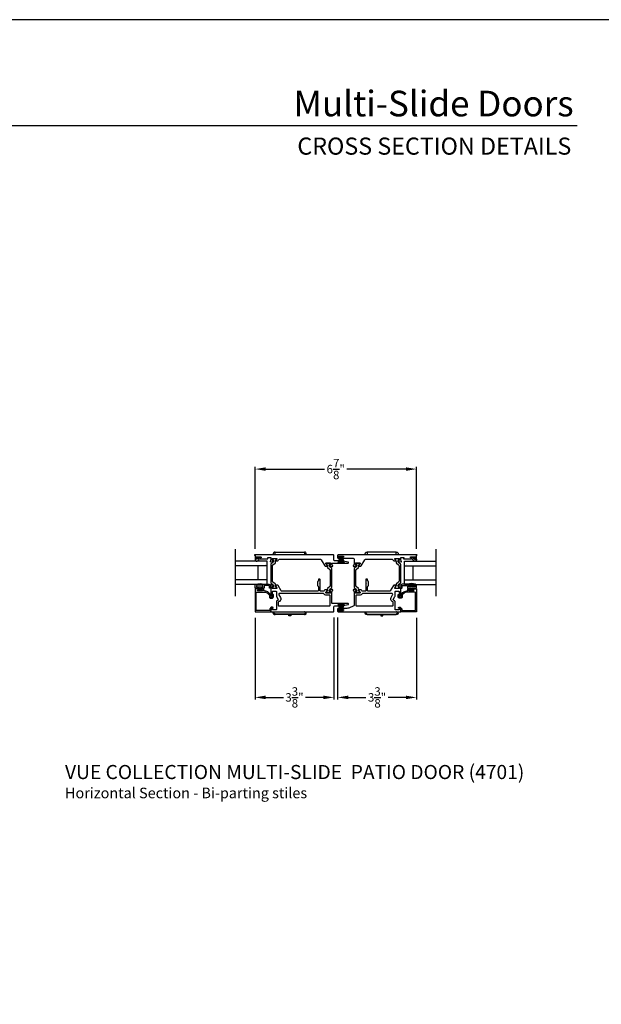
# Model space of a CAD drawing. Extents: x 3 to 309, y -731 to -665.
# Drawn here: x 131 to 155, y -707 to -665 of the extents above; entities that cross this region are included whole.
import ezdxf
from ezdxf.enums import TextEntityAlignment as Align

# ---------------------------------------------------------------- set-up
doc = ezdxf.new("R2010")
doc.units = 0
doc.header["$LTSCALE"] = 2
doc.header["$MEASUREMENT"] = 0
doc.header["$PDMODE"] = 3
doc.layers.get('0').update_dxf_attribs({"linetype": 'CONTINUOUS'})
doc.layers.get('DEFPOINTS').update_dxf_attribs({"color": 3, "linetype": 'CONTINUOUS'})
doc.layers.add('Dim', color=7, linetype='CONTINUOUS')
doc.styles.add('Arial', font='arial.ttf')
doc.styles.get("Standard").update_dxf_attribs({"font": 'arial.ttf'})
doc.dimstyles.new('STANDARD 1.5', dxfattribs={"dimtxt": 0.36, "dimasz": 0.45, "dimexe": 0.09375, "dimexo": 0.27, "dimgap": 0.135, "dimtad": 0, "dimdec": 4, "dimzin": 0, "dimdsep": 46, "dimlunit": 4, "dimtxsty": 'STANDARD', "dimcen": 0, "dimadec": 0, "dimazin": 0, "dimtfac": 1, "dimtdec": 4, "dimtofl": 0, "dimtmove": 0, "dimatfit": 3, "dimfxl": 1, "dimtolj": 1, "dimtzin": 0, "dimarcsym": 0})

# ---------------------------------------------------------------- blocks, each defined once
blk = doc.blocks.new('*D45')
at = {"layer": 'DEFPOINTS', "color": 0, "transparency": 16777216}
for p in [(140.644, -690.479), (144, -690.471), (140.644, -694.134)]:
    blk.add_point(p, dxfattribs=at)
at = {"layer": 'Dim', "color": 0, "lineweight": -2, "transparency": 16777216}
for p, q in [((140.644, -690.749), (140.644, -694.228)), ((144, -690.741), (144, -694.228)), ((141.094, -694.134), (141.85, -694.134)), ((143.55, -694.134), (142.795, -694.134))]:
    blk.add_line(p, q, dxfattribs=at)
at = {"layer": 'Dim', "color": 0, "transparency": 16777216}
for points in [[(141.094, -694.059), (141.094, -694.209), (140.644, -694.134)], [(143.55, -694.059), (143.55, -694.209), (144, -694.134)]]:
    blk.add_solid(points, dxfattribs=at)
at = {"layer": 'Dim', "color": 0, "transparency": 16777216, "insert": (142.322, -694.134), "char_height": 0.36, "attachment_point": 5}
blk.add_mtext('\\A1;3{\\H1x;\\S3/8;}"', dxfattribs=at)
blk = doc.blocks.new('*D46')
at = {"layer": 'DEFPOINTS', "color": 0, "transparency": 16777216}
for p in [(144.16, -690.471), (147.516, -690.479), (147.516, -694.134)]:
    blk.add_point(p, dxfattribs=at)
at = {"layer": 'Dim', "color": 0, "lineweight": -2, "transparency": 16777216}
for p, q in [((144.16, -690.741), (144.16, -694.228)), ((147.516, -690.749), (147.516, -694.228)), ((144.61, -694.134), (145.366, -694.134)), ((147.066, -694.134), (146.311, -694.134))]:
    blk.add_line(p, q, dxfattribs=at)
at = {"layer": 'Dim', "color": 0, "transparency": 16777216}
for points in [[(144.61, -694.059), (144.61, -694.209), (144.16, -694.134)], [(147.066, -694.059), (147.066, -694.209), (147.516, -694.134)]]:
    blk.add_solid(points, dxfattribs=at)
at = {"layer": 'Dim', "color": 0, "transparency": 16777216, "insert": (145.838, -694.134), "char_height": 0.36, "attachment_point": 5}
blk.add_mtext('\\A1;3{\\H1x;\\S3/8;}"', dxfattribs=at)
blk = doc.blocks.new('*D47')
at = {"layer": 'DEFPOINTS', "color": 0, "transparency": 16777216}
for p in [(147.516, -684.42), (140.644, -688.09), (147.516, -688.09)]:
    blk.add_point(p, dxfattribs=at)
at = {"layer": 'Dim', "color": 0, "lineweight": -2, "transparency": 16777216}
for p, q in [((140.644, -687.82), (140.644, -684.326)), ((141.094, -684.42), (143.607, -684.42)), ((147.066, -684.42), (144.554, -684.42)), ((147.516, -687.82), (147.516, -684.326))]:
    blk.add_line(p, q, dxfattribs=at)
at = {"layer": 'Dim', "color": 0, "transparency": 16777216}
for points in [[(141.094, -684.345), (141.094, -684.495), (140.644, -684.42)], [(147.066, -684.345), (147.066, -684.495), (147.516, -684.42)]]:
    blk.add_solid(points, dxfattribs=at)
at = {"layer": 'Dim', "color": 0, "transparency": 16777216, "insert": (144.08, -684.42), "char_height": 0.36, "attachment_point": 5}
blk.add_mtext('\\A1;6{\\H1x;\\S7/8;}"', dxfattribs=at)
blk = doc.blocks.new('A$C6E241AF7')
for p, q in [((0, 1), (1.353, 1)), ((0, 0.804), (0, 1)), ((0.089, 0.875), (0.089, 0.875)), ((0, 0.804), (1.353, 0.804)), ((0, 0.196), (0, 0.804)), ((0.375, 0.196), (0.375, 0.804)), ((0, 0.196), (1.353, 0.196)), ((0, 0), (0, 0.196)), ((0, 0), (1.353, 0))]:
    blk.add_line(p, q)
blk = doc.blocks.new('A$C95a741ca')
for p, q in [((0, 1.332), (0, 1.32)), ((0, 1.32), (0.023, 1.32)), ((0, 0.08), (0, 1.32)), ((0.023, 1.32), (0.052, 1.32)), ((0.12, 1.4), (0.052, 1.4)), ((0.052, 1.32), (0.12, 1.32)), ((2.604, 1.4), (2.536, 1.4)), ((2.632, 1.32), (2.656, 1.32)), ((2.632, 1.32), (2.632, 0.08)), ((2.656, 1.32), (2.656, 1.332)), ((2.656, 1.32), (2.656, 0.08)), ((0, 0.856), (0, 0.856)), ((0, 0.544), (0, 0.544)), ((2.656, 0.743), (2.711, 0.743)), ((2.711, 0.658), (2.656, 0.658)), ((2.711, 0.743), (2.711, 0.658)), ((0, 0.08), (0, 0.068)), ((0.023, 0.08), (0, 0.08)), ((0.052, 0.08), (0.023, 0.08)), ((0.12, 0.08), (0.052, 0.08)), ((0.052, 0), (0.12, 0)), ((2.604, 0), (2.536, 0)), ((2.656, 0.08), (2.632, 0.08)), ((2.656, 0.068), (2.656, 0.08))]:
    blk.add_line(p, q)
for centre, radius, start, end in [((0.08, 1.332), 0.08, 135.1424, 180.0019), ((0.052, 1.36), 0.04, 90.0274, 135), ((2.576, 1.332), 0.08, 359.9997, 44.7044), ((0.08, 0.068), 0.08, 180.0013, 224.8511), ((0.052, 0.04), 0.04, 224.9912, 269.9976), ((2.576, 0.068), 0.08, 315.2956, 0.0003)]:
    blk.add_arc(centre, radius, start, end)
for points, knots in [([(2.604, 1.353), (2.602, 1.355), (2.595, 1.361), (2.583, 1.365), (2.57, 1.365), (2.557, 1.361), (2.546, 1.353), (2.539, 1.343), (2.536, 1.336), (2.536, 1.334)], [0, 0, 0, 0, 0.111846, 0.278297, 0.435421, 0.589237, 0.74514, 0.908201, 1, 1, 1, 1]), ([(2.632, 1.388), (2.632, 1.388), (2.629, 1.391), (2.621, 1.398), (2.61, 1.399), (2.604, 1.4)], [0, 0, 0, 0, 0.008404, 0.397845, 1, 1, 1, 1]), ([(2.604, 1.353), (2.61, 1.347), (2.62, 1.337), (2.629, 1.325), (2.632, 1.32), (2.632, 1.32)], [0, 0, 0, 0, 0.614147, 0.992128, 1, 1, 1, 1]), ([(2.604, 0.047), (2.602, 0.045), (2.595, 0.039), (2.583, 0.035), (2.57, 0.035), (2.557, 0.039), (2.546, 0.047), (2.539, 0.057), (2.536, 0.064), (2.536, 0.066)], [0, 0, 0, 0, 0.11184, 0.278303, 0.435417, 0.589208, 0.745103, 0.908155, 1, 1, 1, 1]), ([(2.632, 0.08), (2.632, 0.08), (2.629, 0.075), (2.62, 0.063), (2.61, 0.053), (2.604, 0.047)], [0, 0, 0, 0, 0.007872, 0.385853, 1, 1, 1, 1]), ([(2.604, 0), (2.61, 0.001), (2.621, 0.002), (2.629, 0.009), (2.632, 0.012), (2.632, 0.012)], [0, 0, 0, 0, 0.602155, 0.991596, 1, 1, 1, 1])]:
    blk.add_open_spline(points, degree=3, knots=knots)
blk = doc.blocks.new('A$C6e6df406')
for p, q in [((1.542, 1.1), (1.542, 0.83)), ((1.57, 1.1), (1.542, 1.1)), ((1.889, 1.126), (1.57, 1.019)), ((1.57, 1.018), (1.889, 1.125)), ((1.57, 1.009), (1.57, 1.1)), ((1.896, 1.099), (1.57, 1.016)), ((1.57, 1.014), (1.896, 1.098)), ((1.902, 1.071), (1.57, 1.01)), ((1.57, 1.009), (1.902, 1.07)), ((1.906, 1.05), (1.57, 1.003)), ((1.57, 1.001), (1.906, 1.048)), ((1.542, 0.83), (1.57, 0.83)), ((1.909, 1.027), (1.57, 0.994)), ((1.57, 0.992), (1.909, 1.026)), ((1.57, 1.006), (1.57, 1.008)), ((1.57, 1.002), (1.57, 1.005)), ((1.57, 0.996), (1.57, 1.001)), ((1.911, 0.999), (1.57, 0.98)), ((1.57, 0.979), (1.911, 0.998)), ((1.57, 0.988), (1.57, 0.995)), ((1.57, 0.977), (1.57, 0.987)), ((1.912, 0.981), (1.57, 0.976)), ((1.57, 0.975), (1.912, 0.979)), ((1.57, 0.974), (1.57, 0.976)), ((1.57, 0.968), (1.57, 0.973)), ((1.912, 0.969), (1.57, 0.969)), ((1.57, 0.958), (1.57, 0.963)), ((1.57, 0.962), (1.912, 0.962)), ((1.57, 0.955), (1.57, 0.957)), ((1.912, 0.952), (1.57, 0.956)), ((1.57, 0.955), (1.912, 0.95)), ((1.57, 0.944), (1.57, 0.954)), ((1.911, 0.933), (1.57, 0.952)), ((1.57, 0.951), (1.911, 0.932)), ((1.57, 0.936), (1.57, 0.943)), ((1.909, 0.905), (1.57, 0.939)), ((1.57, 0.937), (1.909, 0.904)), ((1.57, 0.93), (1.57, 0.935)), ((1.906, 0.883), (1.57, 0.93)), ((1.57, 0.926), (1.57, 0.929)), ((1.57, 0.928), (1.906, 0.881)), ((1.57, 0.923), (1.57, 0.925)), ((1.57, 0.83), (1.57, 0.922)), ((1.902, 0.861), (1.57, 0.922)), ((1.57, 0.921), (1.902, 0.86)), ((1.896, 0.833), (1.57, 0.917)), ((1.57, 0.915), (1.896, 0.832)), ((1.889, 0.806), (1.57, 0.913)), ((1.57, 0.912), (1.889, 0.805)), ((1.911, 0.998), (1.911, 0.999)), ((1.911, 0.932), (1.911, 0.933))]:
    blk.add_line(p, q)
at = {"flags": 128}
for points in [[(1.902, 1.07), (1.902, 1.07), (1.902, 1.07), (1.902, 1.07), (1.902, 1.07), (1.902, 1.071), (1.902, 1.071), (1.902, 1.071), (1.902, 1.071)], [(1.906, 1.048), (1.906, 1.049), (1.906, 1.049), (1.906, 1.049), (1.906, 1.049), (1.906, 1.049), (1.906, 1.049), (1.906, 1.05), (1.906, 1.05)]]:
    blk.add_lwpolyline(points, dxfattribs=at)
for centre, radius, start, end in [((1.357, 0.971), 0.554, 16.0705, 16.1988), ((1.292, 0.955), 0.621, 13.3333, 13.4474), ((1.357, 0.96), 0.554, 343.8012, 343.9295), ((1.292, 0.976), 0.621, 346.5526, 346.6667), ((1.711, 0.896), 0.194, 349.2734, 349.6363), ((1.689, 0.914), 0.219, 351.4891, 351.8113), ((1.208, 0.952), 0.705, 6.0165, 6.1167), ((1.208, 0.979), 0.705, 353.8833, 353.9835), ((0.956, 0.956), 0.956, 1.4002, 1.4741), ((1.341, 0.965), 0.571, 359.6909, 0.3091), ((0.956, 0.975), 0.956, 358.5259, 358.5998)]:
    blk.add_arc(centre, radius, start, end)

msp = doc.modelspace()

# ---------------------------------------------------------------- linework, layer by layer
for p, q in [((154.35681, -669.81295), (108.00033, -669.81295)), ((139.80685, -689.83386), (139.80685, -687.83386)), ((148.35395, -689.83386), (148.35395, -687.83386)), ((145.3615, -689.11745), (145.3615, -689.27887)), ((145.41662, -689.09777), (145.38119, -689.09777)), ((145.43631, -689.1602), (145.43631, -689.11745)), ((145.46992, -689.21012), (145.44784, -689.18804))]:
    msp.add_line(p, q)
msp.add_lwpolyline([(105.40721, -665.29956), (105.40721, -731.29958), (156.40722, -731.29958), (156.40722, -665.29956)], close=True)
for points in [[(143.82634, -688.51951, 0.57735395), (143.82281, -688.53268), (143.84017, -688.55004), (143.93759, -688.55856, 0.54862056), (143.94972, -688.54276), (143.9295, -688.48721, 0.26370865), (143.92063, -688.47965, -0.79279529), (143.91972, -688.45667), (143.91972, -688.42869, -0.41422224), (143.93153, -688.41688), (144.60693, -688.41688, 0.91420245), (144.61075, -688.37431), (144.34143, -688.32554, 0.04481979), (144.30635, -688.32239), (144.0398, -688.32239, -0.41421541), (144.00043, -688.28302), (144.00043, -688.09025, 0.41422065), (143.98074, -688.07056), (140.63258, -688.07056, 1), (140.63258, -688.09025), (140.64439, -688.09025), (140.64439, -688.22801, 0.41422345), (140.65226, -688.23588), (140.71132, -688.23588, 0.41423072), (140.72313, -688.22407), (140.72313, -688.20832, 0.41421316), (140.71132, -688.19651), (140.69557, -688.19651, -0.41421316), (140.68376, -688.1847), (140.68376, -688.16108, -0.41418832), (140.69557, -688.14927), (140.88848, -688.14927, -0.41420589), (140.90029, -688.16108), (140.90029, -688.1847, -0.41423072), (140.88848, -688.19651), (140.87273, -688.19651, 0.4141956), (140.86092, -688.20832), (140.86092, -688.22407, 0.41421316), (140.87273, -688.23588), (141.18479, -688.23588, 0.57734713), (141.19502, -688.21817), (141.1882, -688.20635, -0.57735408), (141.20525, -688.17683), (141.29399, -688.17683, -0.41421728), (141.31368, -688.19651), (141.31368, -688.26373, -0.79271909), (141.31276, -688.28671, 0.26368735), (141.30389, -688.29426), (141.28368, -688.34981, 0.5486095), (141.29581, -688.36561), (141.39322, -688.35709), (141.41058, -688.33973, 0.57735855), (141.40705, -688.32656), (141.4004, -688.32477, -0.26793805), (141.39483, -688.31921), (141.37352, -688.23968), (141.37352, -688.2318, -0.6884892), (141.39413, -688.22393, 0.21338126), (141.40294, -688.22786), (141.53, -688.22786, 0.06334246), (141.53197, -688.22761), (141.56053, -688.22024, -0.49029881), (141.57037, -688.22786), (141.57037, -688.24838, -0.13787171), (141.56864, -688.25454), (141.53852, -688.30389, 0.36110111), (141.52662, -688.30796), (141.52457, -688.31132, 0.58550491), (141.53297, -688.32629), (141.59502, -688.32629, 0.26140547), (141.62862, -688.30743), (141.64635, -688.2784, -0.26141874), (141.67995, -688.25954), (143.42646, -688.25954, -0.26142085), (143.46007, -688.2784), (143.61749, -688.5363, 0.26141422), (143.65109, -688.55515), (143.68875, -688.55515, 0.41420971), (143.70056, -688.54334), (143.70056, -688.51924, 0.58112542), (143.70883, -688.50427), (143.70678, -688.50091, 0.36109925), (143.69488, -688.49683), (143.66476, -688.44749, -0.13786468), (143.66303, -688.44133), (143.66303, -688.42081, -0.49030308), (143.67287, -688.41319), (143.70143, -688.42056, 0.06333197), (143.7034, -688.42081), (143.83046, -688.42081, 0.21338747), (143.83926, -688.41688, -0.68849039), (143.85988, -688.42475), (143.85988, -688.43262), (143.83857, -688.51215, -0.26794334), (143.833, -688.51772)], [(140.78139, -688.20851, -0.41419475), (140.79339, -688.19651), (140.86667, -688.19651, 1), (140.86667, -688.16108), (140.7151, -688.16108, 1), (140.7151, -688.19651), (140.73439, -688.19651, -0.41420191), (140.74639, -688.20851), (140.74639, -688.23451, -0.41422635), (140.73439, -688.24651), (140.66039, -688.24651, 0.41421919), (140.64439, -688.26251), (140.64439, -688.27851, 0.69372546), (140.76371, -688.32312), (140.81594, -688.26304, 0.64321242), (140.80841, -688.24651), (140.79339, -688.24651, -0.41421919), (140.78139, -688.23451)], [(141.42936, -688.31873, -0.36658369), (141.4184, -688.37881), (141.32087, -688.4589, 0.22446377), (141.31368, -688.47412), (141.31368, -689.24855, 0.22446377), (141.32087, -689.26376), (141.4184, -689.34386, -0.36658369), (141.42936, -689.40393), (141.39503, -689.46358, 0.13134311), (141.39401, -689.46738), (141.39401, -689.47525, 0.41419983), (141.40976, -689.491), (141.54361, -689.491, 0.41420915), (141.55936, -689.47525), (141.55936, -689.46738, 0.13162451), (141.5583, -689.46344), (141.52238, -689.40122, -0.13165109), (141.51605, -689.3776), (141.51605, -689.33979, 0.22447423), (141.49879, -689.30328), (141.40355, -689.22507, -0.22447238), (141.38638, -689.18875), (141.38638, -688.53391, -0.22447156), (141.40355, -688.4976), (141.49879, -688.41938, 0.22447652), (141.51605, -688.38287), (141.51605, -688.34506, -0.1316503), (141.52238, -688.32144), (141.5583, -688.25922, 0.13162451), (141.55936, -688.25529), (141.55936, -688.24741, 0.41420642), (141.54361, -688.23166), (141.40976, -688.23166, 0.41419711), (141.39401, -688.24741), (141.39401, -688.25529, 0.1313095), (141.39503, -688.25909)], [(147.44948, -688.19651, 0.4141956), (147.43767, -688.20832), (147.43767, -688.22407, 0.41421316), (147.44948, -688.23588), (147.50854, -688.23588, 0.41424527), (147.51641, -688.22801), (147.51641, -688.09025), (147.52852, -688.09025, 1.0000298), (147.52852, -688.07056), (144.18006, -688.07056, 0.41422045), (144.16037, -688.09025), (144.16037, -688.19275, 0.41422482), (144.18006, -688.21244), (144.2273, -688.21244, 0.41422213), (144.23911, -688.20063), (144.23911, -688.18488, 0.41422213), (144.2273, -688.17307), (144.21155, -688.17307, -0.41420457), (144.19974, -688.16126), (144.19974, -688.13763, -0.41420457), (144.21155, -688.12582), (144.40446, -688.12582, -0.41420347), (144.41628, -688.13763), (144.41628, -688.16126, -0.41420347), (144.40446, -688.17307), (144.38872, -688.17307, 0.41422103), (144.37691, -688.18488), (144.37691, -688.20063, 0.41422103), (144.38872, -688.21244), (144.81786, -688.21244, -0.41420992), (144.85723, -688.25181), (144.85723, -688.45667, -0.79320323), (144.85632, -688.47965, 0.26371186), (144.84746, -688.48721), (144.82724, -688.54276, 0.54861908), (144.83937, -688.55856), (144.93678, -688.55004), (144.95415, -688.53268, 0.57733339), (144.95062, -688.51951), (144.94396, -688.51772, -0.26794993), (144.93839, -688.51215), (144.91708, -688.43262), (144.91708, -688.42475, -0.68849645), (144.9377, -688.41688, 0.21344301), (144.9465, -688.42081), (145.07356, -688.42081, 0.06333314), (145.07553, -688.42056), (145.10409, -688.41319, -0.49033173), (145.11393, -688.42081), (145.11393, -688.44133, -0.13786468), (145.1122, -688.44749), (145.08208, -688.49683, 0.3610532), (145.07018, -688.50091), (145.06813, -688.50427, 0.58114244), (145.0764, -688.51924), (145.0764, -688.54334, 0.41422012), (145.08821, -688.55515), (145.12586, -688.55515, 0.26141397), (145.15947, -688.5363), (145.31689, -688.2784, -0.26141874), (145.35049, -688.25954), (146.48085, -688.25954, -0.26141974), (146.51445, -688.2784), (146.53218, -688.30743, 0.26140646), (146.56578, -688.32629), (146.62783, -688.32629, 0.58552971), (146.63623, -688.31132), (146.63418, -688.30796, 0.36108601), (146.62228, -688.30389), (146.59216, -688.25454, -0.13791589), (146.59043, -688.24838), (146.59043, -688.22787, -0.49031589), (146.60027, -688.22024), (146.62883, -688.22761, 0.06334714), (146.6308, -688.22787), (146.75786, -688.22787, 0.2134061), (146.76667, -688.22393, -0.6884854), (146.78728, -688.2318), (146.78728, -688.23968), (146.76597, -688.31921, -0.26791876), (146.7604, -688.32478), (146.75375, -688.32656, 0.57733457), (146.75022, -688.33973), (146.76758, -688.35709), (146.86499, -688.36562, 0.5486261), (146.87712, -688.34981), (146.8569, -688.29427, 0.26372002), (146.84804, -688.28671, -0.79270675), (146.84712, -688.26373), (146.84712, -688.19651, -0.41420674), (146.86681, -688.17683), (146.95555, -688.17683, -0.57734548), (146.9726, -688.20635), (146.96578, -688.21817, 0.57734713), (146.97601, -688.23588), (147.28807, -688.23588, 0.41423072), (147.29988, -688.22407), (147.29988, -688.20832, 0.41421316), (147.28807, -688.19651), (147.27232, -688.19651, -0.41423072), (147.26051, -688.1847), (147.26051, -688.16108, -0.41423072), (147.27232, -688.14927), (147.46523, -688.14927, -0.41423072), (147.47704, -688.16108), (147.47704, -688.1847, -0.41423072), (147.46523, -688.19651)], [(146.60145, -689.47525, 0.41420642), (146.61719, -689.491), (146.75104, -689.491, 0.41420642), (146.76679, -689.47525), (146.76679, -689.46738, 0.13132386), (146.76578, -689.46358), (146.73145, -689.40393, -0.36658369), (146.74241, -689.34386), (146.83994, -689.26376, 0.22446573), (146.84713, -689.24855), (146.84713, -688.47412, 0.22447867), (146.83994, -688.4589), (146.74241, -688.37881, -0.36658197), (146.73145, -688.31873), (146.76578, -688.25909, 0.1313095), (146.76679, -688.25529), (146.76679, -688.24741, 0.41419711), (146.75104, -688.23166), (146.61719, -688.23166, 0.41419711), (146.60145, -688.24741), (146.60145, -688.25529, 0.13159097), (146.6025, -688.25922), (146.63842, -688.32144, -0.13166148), (146.64475, -688.34506), (146.64475, -688.38287, 0.22447815), (146.66201, -688.41938), (146.75725, -688.4976, -0.22446696), (146.77442, -688.53391), (146.77442, -689.18875, -0.22447238), (146.75725, -689.22507), (146.66201, -689.30328, 0.22447733), (146.64475, -689.33979), (146.64475, -689.3776, -0.13166306), (146.63842, -689.40122), (146.6025, -689.46344, 0.13158623), (146.60145, -689.46738)], [(147.4457, -688.16108, -1), (147.4457, -688.19651), (147.42641, -688.19651, 0.41421919), (147.41441, -688.20851), (147.41441, -688.23451, 0.41421919), (147.42641, -688.24651), (147.50041, -688.24651, -0.41421919), (147.51641, -688.26251), (147.51641, -688.27851, -0.69372385), (147.39709, -688.32312), (147.34486, -688.26304, -0.64323142), (147.35239, -688.24651), (147.36741, -688.24651, 0.41422635), (147.37941, -688.23451), (147.37941, -688.20851, 0.41422635), (147.36741, -688.19651), (147.29413, -688.19651, -1), (147.29413, -688.16108)], [(143.83939, -689.66028, 0.13132715), (143.83837, -689.65648), (143.80405, -689.59683, -0.36658318), (143.81501, -689.53675), (143.91254, -689.45666, 0.22446419), (143.91973, -689.44145), (143.91973, -688.66702, 0.22447164), (143.91254, -688.6518), (143.81501, -688.57171, -0.36658362), (143.80405, -688.51163), (143.83837, -688.45199, 0.13133205), (143.83939, -688.44818), (143.83939, -688.44031, 0.41420501), (143.82364, -688.42456), (143.68979, -688.42456, 0.41420477), (143.67404, -688.44031), (143.67404, -688.44818, 0.13165088), (143.6751, -688.45212), (143.71102, -688.51434, -0.13165025), (143.71735, -688.53796), (143.71735, -688.57577, 0.22446794), (143.73461, -688.61228), (143.82985, -688.6905, -0.22446511), (143.84702, -688.72681), (143.84702, -689.38165, -0.22446823), (143.82985, -689.41797), (143.73461, -689.49618, 0.22446483), (143.71735, -689.53269), (143.71735, -689.5705, -0.13165104), (143.71102, -689.59412), (143.6751, -689.65634, 0.13163225), (143.67404, -689.66028), (143.67404, -689.66815, 0.41421409), (143.68979, -689.6839), (143.82364, -689.6839, 0.41421433), (143.83939, -689.66815)], [(145.0596, -688.57577), (145.0596, -688.53796, -0.13165468), (145.06593, -688.51434), (145.10186, -688.45212, 0.13164), (145.10291, -688.44818), (145.10291, -688.44031, 0.41422505), (145.08716, -688.42456), (144.95331, -688.42456, 0.41422175), (144.93756, -688.44031), (144.93756, -688.44818, 0.1313221), (144.93858, -688.45199), (144.97291, -688.51163, -0.36658259), (144.96195, -688.57171), (144.86442, -688.6518, 0.22447039), (144.85723, -688.66702), (144.85723, -689.44145, 0.22446294), (144.86442, -689.45666), (144.96195, -689.53675, -0.36658259), (144.97291, -689.59683), (144.93858, -689.65648, 0.131327), (144.93756, -689.66028), (144.93756, -689.66815, 0.41421244), (144.95331, -689.6839), (145.08716, -689.6839, 0.41421573), (145.10291, -689.66815), (145.10291, -689.66028, 0.13165863), (145.10186, -689.65634), (145.06593, -689.59412, -0.13165389), (145.0596, -689.5705), (145.0596, -689.53269, 0.22446766), (145.04234, -689.49618), (144.9471, -689.41796, -0.22446873), (144.92994, -689.38165), (144.92994, -688.72681, -0.22446561), (144.9471, -688.6905), (145.04234, -688.61228, 0.22447076)], [(141.38454, -689.81339), (141.38454, -689.63622, -0.41421419), (141.40423, -689.61653), (141.53677, -689.61653, -0.41422164), (141.55645, -689.63622), (141.55645, -689.81941, 0.13165202), (141.56173, -689.8391), (141.63519, -689.96634, -0.41421019), (141.62799, -689.99323), (141.57614, -690.02316, 0.26794722), (141.55645, -690.05726), (141.55645, -690.38818, -0.41421737), (141.53677, -690.40786), (141.39635, -690.40786, -0.41422103), (141.38454, -690.39605), (141.38454, -690.34096, 0.5773461), (141.37273, -690.33414), (141.32352, -690.36255, 0.26794227), (141.31368, -690.3796), (141.31368, -690.47875, 0.41422323), (141.32549, -690.49056), (143.98074, -690.49056, 0.41421329), (144.00043, -690.47088), (144.00043, -690.27811, -0.41421332), (144.0398, -690.23874), (144.30635, -690.23874, 0.04482187), (144.34143, -690.23559), (144.61076, -690.18681, 0.91420372), (144.60693, -690.14425), (143.93941, -690.14425, -0.41421381), (143.91973, -690.12456), (143.91973, -689.65184, -0.79309574), (143.92063, -689.62886, 0.26372063), (143.9295, -689.6213), (143.94972, -689.56575, 0.54861287), (143.93759, -689.54995), (143.84017, -689.55847), (143.82281, -689.57583, 0.57735395), (143.82634, -689.589), (143.833, -689.59079, -0.26796004), (143.83857, -689.59636), (143.85988, -689.67589), (143.85988, -689.68376, -0.68849455), (143.83926, -689.69164, 0.21341504), (143.83046, -689.6877), (143.7034, -689.6877, 0.0632546), (143.70143, -689.68795), (143.67287, -689.69532, -0.49031593), (143.66303, -689.6877), (143.66303, -689.66718, -0.13786151), (143.66476, -689.66102), (143.69488, -689.61168, 0.36109925), (143.70678, -689.6076), (143.70883, -689.60424, 0.58112563), (143.70056, -689.58927), (143.70056, -689.56517, 0.41421335), (143.68875, -689.55336), (143.63726, -689.55336, 0.26141353), (143.60365, -689.57222), (143.58458, -689.60347, -0.26140596), (143.56778, -689.61289), (143.43514, -689.61289, -0.41420992), (143.41545, -689.59321), (143.41545, -689.31037), (143.39971, -689.29462), (143.41545, -689.27888), (143.41545, -689.11746, 0.41420992), (143.39577, -689.09777), (143.36033, -689.09777, 0.41420937), (143.34065, -689.11746), (143.34065, -689.16021, -0.19891152), (143.32912, -689.18805), (143.30705, -689.21012, 0.19891877), (143.30128, -689.22404), (143.30128, -689.36521, 0.19891326), (143.30705, -689.37913), (143.32912, -689.4012, -0.19891055), (143.34065, -689.42904), (143.34065, -689.59321, -0.41421046), (143.32096, -689.61289), (141.7946, -689.61289, -0.2614121), (141.761, -689.59404), (141.62974, -689.379, 0.26141583), (141.59613, -689.36014), (141.54465, -689.36014, 0.41420952), (141.53283, -689.37196), (141.53283, -689.39606, 0.58113889), (141.52456, -689.41103), (141.52661, -689.41439, 0.36107149), (141.53851, -689.41846), (141.56864, -689.46781, -0.13787299), (141.57037, -689.47397), (141.57037, -689.49448, -0.49031767), (141.56052, -689.50211), (141.53196, -689.49473, 0.06325577), (141.53, -689.49448), (141.40293, -689.49448, 0.21344907), (141.39413, -689.49842, -0.68850239), (141.37352, -689.49055), (141.37352, -689.48267), (141.39483, -689.40314, -0.26792582), (141.40039, -689.39757), (141.40705, -689.39579, 0.577329), (141.41058, -689.38262), (141.39322, -689.36526), (141.2958, -689.35673, 0.54862866), (141.28368, -689.37254), (141.30389, -689.42808, 0.26373176), (141.31276, -689.43564, -0.63576483), (141.31801, -689.45638, 0.22488754), (141.31368, -689.46552), (141.31368, -689.77475, 0.26794227), (141.32352, -689.7918), (141.37273, -689.82021, 0.5773461)], [(140.87639, -689.48749), (140.87639, -689.54549, 0.41422277), (140.88839, -689.55749), (140.94039, -689.55749, -0.41422277), (140.95239, -689.56949), (140.95239, -689.58049, -0.41422277), (140.94039, -689.59249), (140.77739, -689.59249, -0.41419833), (140.76539, -689.58049), (140.76539, -689.56949, -0.41419833), (140.77739, -689.55749), (140.82939, -689.55749, 0.41421561), (140.84139, -689.54549), (140.84139, -689.48749), (140.66439, -689.48749, -0.41421704), (140.64439, -689.46749), (140.64439, -689.38009, -0.32253576), (140.68535, -689.32319, -0.14693805), (141.03039, -689.31249), (141.23839, -689.31249, -0.41421085), (141.29839, -689.37249), (141.29839, -689.46949, -1), (141.25839, -689.46949), (141.25839, -689.40249, 0.41420596), (141.22839, -689.37249), (141.06039, -689.37249, 0.41421573), (141.03039, -689.40249), (141.03039, -689.46749, -0.41422134), (141.01039, -689.48749)], [(140.95738, -689.60473), (140.76053, -689.60473, -0.41418393), (140.75265, -689.59686), (140.75265, -689.56536, -0.41418393), (140.76053, -689.55749), (140.78218, -689.55749, 0.4142289), (140.79006, -689.54961), (140.79006, -689.52599, 0.4142289), (140.78218, -689.51812), (140.6562, -689.51812, 0.4142183), (140.64439, -689.52993), (140.64439, -690.47875, 0.41422323), (140.6562, -690.49056), (141.29989, -690.49056, 0.41422323), (141.31171, -690.47875), (141.31171, -690.37641, -0.19883833), (141.31401, -690.37085), (141.35833, -690.32653, -0.33949059), (141.36784, -690.32528), (141.38966, -690.33787, 1.00000076), (141.40738, -690.30719), (141.38556, -690.29459, 0.339484), (141.33328, -690.30147), (141.27416, -690.36058, 0.19891263), (141.2684, -690.3745), (141.2684, -690.42363, -0.41420992), (141.24871, -690.44332), (140.71132, -690.44332, -0.41420992), (140.69163, -690.42363), (140.69163, -689.67166, -0.41420674), (140.71132, -689.65198), (141.05031, -689.65198, -0.19891194), (141.18672, -689.70848), (141.25012, -689.77188, -0.19893189), (141.25588, -689.7858), (141.25588, -689.85816, 0.41421424), (141.311, -689.91328), (141.36925, -689.91328, 0.41421424), (141.42437, -689.85816), (141.42437, -689.77001, 0.99999172), (141.38893, -689.77001), (141.38893, -689.85816, -0.41420937), (141.36925, -689.87785), (141.311, -689.87785, -0.41420937), (141.29131, -689.85816), (141.29131, -689.75442, 0.19893189), (141.28555, -689.7405), (141.22013, -689.67507, 0.19891295), (141.05031, -689.60473), (141.03612, -689.60473, -0.41420674), (141.01643, -689.58505), (141.01643, -689.52993, 0.41419347), (141.00462, -689.51812), (140.93573, -689.51812, 0.41420256), (140.92785, -689.52599), (140.92785, -689.54961, 0.41420256), (140.93573, -689.55749), (140.95738, -689.55749, -0.41421028), (140.96525, -689.56536), (140.96525, -689.59686, -0.41421028)], [(140.97039, -689.36731, 0.36702398), (140.96369, -689.35942, 0.11948633), (140.70993, -689.37827, 0.32550813), (140.70439, -689.38588), (140.70439, -689.41949, 0.41421919), (140.71239, -689.42749), (140.96239, -689.42749, 0.41421919), (140.97039, -689.41949)], [(146.8609, -690.49056, -0.41420567), (146.84909, -690.47875), (146.84909, -690.37641, 0.19892827), (146.84679, -690.37085), (146.80247, -690.32653, 0.33949689), (146.79296, -690.32528), (146.77114, -690.33787, -1.00000076), (146.75342, -690.30719), (146.77524, -690.29459, -0.33948545), (146.82752, -690.30147), (146.88663, -690.36058, -0.19889316), (146.8924, -690.3745), (146.8924, -690.42363, 0.41420992), (146.91209, -690.44332), (147.44948, -690.44332, 0.41420992), (147.46917, -690.42363), (147.46917, -689.67166, 0.41420674), (147.44948, -689.65198), (147.11049, -689.65198, 0.19891346), (146.97408, -689.70848), (146.91068, -689.77188, 0.19891538), (146.90492, -689.7858), (146.90492, -689.85816, -0.41421424), (146.8498, -689.91328), (146.79155, -689.91328, -0.41421268), (146.73643, -689.85816), (146.73643, -689.77001, -0.99999172), (146.77187, -689.77001), (146.77187, -689.85816, 0.41421991), (146.79155, -689.87785), (146.8498, -689.87785, 0.41420937), (146.86948, -689.85816), (146.86948, -689.75442, -0.19891538), (146.87525, -689.7405), (146.94067, -689.67507, -0.19891205), (147.11049, -689.60473), (147.12468, -689.60473, 0.41420674), (147.14436, -689.58505), (147.14436, -689.52993, -0.4142183), (147.15618, -689.51812), (147.22507, -689.51812, -0.4142289), (147.23295, -689.52599), (147.23295, -689.54961, -0.4142289), (147.22507, -689.55749), (147.20342, -689.55749, 0.41418393), (147.19555, -689.56536), (147.19555, -689.59686, 0.41418393), (147.20342, -689.60473), (147.40027, -689.60473, 0.41421028), (147.40814, -689.59686), (147.40814, -689.56536, 0.41421028), (147.40027, -689.55749), (147.37862, -689.55749, -0.41420256), (147.37074, -689.54961), (147.37074, -689.52599, -0.41420256), (147.37862, -689.51812), (147.5046, -689.51812, -0.41420074), (147.51641, -689.52993), (147.51641, -690.47875, -0.41420567), (147.5046, -690.49056)], [(147.44841, -689.42749), (147.19841, -689.42749, -0.41421919), (147.19041, -689.41949), (147.19041, -689.36731, -0.36702398), (147.19711, -689.35942, -0.11948633), (147.45087, -689.37827, -0.32552733), (147.45641, -689.38588), (147.45641, -689.41949, -0.41421919)], [(141.69344, -689.71289, 0.57735193), (141.65935, -689.77195), (141.72567, -689.88683, -0.41421412), (141.68244, -690.04817), (141.6411, -690.07203, 0.26795517), (141.63126, -690.08908), (141.63126, -690.21497, 0.41421837), (141.65094, -690.23466), (143.82523, -690.23466, 0.41421674), (143.84492, -690.21497), (143.84492, -689.80581, 0.41421411), (143.82523, -689.78612), (143.66303, -689.78612, -0.27756506), (143.57608, -689.73383, 0.27756173), (143.54128, -689.71289)], [(145.20088, -689.73383, -0.27756533), (145.11394, -689.78612), (144.95172, -689.78612, 0.4142131), (144.93203, -689.80581), (144.93203, -690.21497, 0.4142131), (144.95172, -690.23466), (146.50986, -690.23466, 0.41421046), (146.52955, -690.21497), (146.52955, -690.08908, 0.26794227), (146.51971, -690.07203), (146.47837, -690.04817, -0.41421318), (146.43513, -689.88683), (146.50146, -689.77195, 0.57734978), (146.46736, -689.71289), (145.23569, -689.71289, 0.27756266)]]:
    msp.add_lwpolyline(points, format="xyb", close=True)
for points in [[(145.3615, -689.27887), (145.37725, -689.29462), (145.3615, -689.31037), (145.3615, -689.59321, -0.41421419), (145.34182, -689.61289), (145.20919, -689.61289, -0.26140919), (145.19238, -689.60347), (145.17331, -689.57221, 0.2614126), (145.1397, -689.55336), (145.08822, -689.55336, 0.41421755), (145.0764, -689.56517), (145.0764, -689.58927, 0.58114122), (145.06813, -689.60424), (145.07018, -689.6076, 0.36107527), (145.08208, -689.61168), (145.11221, -689.66102, -0.13787077), (145.11394, -689.66718), (145.11394, -689.6877, -0.49031298), (145.10409, -689.69532), (145.07553, -689.68795, 0.06325343), (145.07357, -689.6877), (144.9465, -689.6877, 0.21341524), (144.9377, -689.69163, -0.68849425), (144.91709, -689.68376), (144.91709, -689.67589), (144.9384, -689.59636, -0.26795216), (144.94396, -689.59079), (144.95062, -689.589, 0.57734817), (144.95415, -689.57583), (144.93679, -689.55847), (144.83937, -689.54995, 0.54862323), (144.82725, -689.56575), (144.84746, -689.6213, 0.26372077), (144.85633, -689.62886, -0.79334463), (144.85723, -689.65184), (144.85723, -690.22172, -0.29913192), (144.84536, -690.23979), (144.63094, -690.33252, -0.10239862), (144.55281, -690.34869), (144.38872, -690.34869, 0.41421263), (144.37691, -690.3605), (144.37691, -690.37625, 0.41421263), (144.38872, -690.38806), (144.40447, -690.38806, -0.41421573), (144.41628, -690.39987), (144.41628, -690.42349, -0.41421573), (144.40447, -690.4353), (144.21156, -690.4353, -0.41421463), (144.19975, -690.42349), (144.19975, -690.39987, -0.41421463), (144.21156, -690.38806), (144.2273, -690.38806, 0.41421198), (144.23912, -690.37625), (144.23912, -690.3605, 0.41421198), (144.2273, -690.34869), (144.18006, -690.34869, 0.41421364), (144.16038, -690.36837), (144.16038, -690.47088, 0.4142131), (144.18006, -690.49056), (146.83532, -690.49056, 0.41422323), (146.84713, -690.47875), (146.84713, -690.3796, 0.26793854), (146.83729, -690.36255), (146.78807, -690.33414, 0.5773461), (146.77626, -690.34096), (146.77626, -690.39605, -0.41422103), (146.76445, -690.40786), (146.62404, -690.40786, -0.41420992), (146.60435, -690.38818), (146.60435, -690.05726, 0.26794722), (146.58467, -690.02316), (146.53282, -689.99323, -0.41421298), (146.52561, -689.96634), (146.59908, -689.83909, 0.13163765), (146.60435, -689.81941), (146.60435, -689.63622, -0.41421419), (146.62404, -689.61653), (146.75658, -689.61653, -0.41421419), (146.77626, -689.63622), (146.77626, -689.81339, 0.5773461), (146.78807, -689.82021), (146.83729, -689.7918, 0.26794227), (146.84713, -689.77475), (146.84713, -689.46552, 0.22488754), (146.8428, -689.45638, -0.63579142), (146.84805, -689.43564, 0.26373176), (146.85691, -689.42808), (146.87713, -689.37254, 0.54861969), (146.865, -689.35673), (146.76759, -689.36526), (146.75023, -689.38262, 0.577329), (146.75376, -689.39579), (146.76041, -689.39757, -0.26792582), (146.76598, -689.40314), (146.78729, -689.48267), (146.78729, -689.49055, -0.68850239), (146.76668, -689.49842, 0.21342131), (146.75787, -689.49448), (146.63081, -689.49448, 0.0632744), (146.62884, -689.49473), (146.60028, -689.50211, -0.49031767), (146.59044, -689.49448), (146.59044, -689.47397, -0.13785175), (146.59217, -689.46781), (146.62229, -689.41846, 0.36107904), (146.63419, -689.41439), (146.63624, -689.41103, 0.58112897), (146.62797, -689.39606), (146.62797, -689.37195, 0.41422194), (146.61616, -689.36014), (146.56467, -689.36014, 0.26141111), (146.53107, -689.379), (146.39981, -689.59404, -0.2614121), (146.3662, -689.61289), (145.45599, -689.61289, -0.41421419), (145.43631, -689.59321), (145.43631, -689.42904, -0.19891601), (145.44784, -689.40121), (145.46992, -689.37913, 0.1988982), (145.47568, -689.36521), (145.47568, -689.22404, 0.19890565), (145.46992, -689.21012)], [(147.10041, -689.37249, -0.41420596), (147.13041, -689.40249), (147.13041, -689.46749, 0.41421704), (147.15041, -689.48749), (147.28441, -689.48749), (147.28441, -689.54549, -0.41419833), (147.27241, -689.55749), (147.22041, -689.55749, 0.41421561), (147.20841, -689.56949), (147.20841, -689.58049, 0.41421561), (147.22041, -689.59249), (147.38341, -689.59249, 0.41422277), (147.39541, -689.58049), (147.39541, -689.56949, 0.41422277), (147.38341, -689.55749), (147.33141, -689.55749, -0.41422277), (147.31941, -689.54549), (147.31941, -689.48749), (147.49641, -689.48749, 0.41422134), (147.51641, -689.46749), (147.51641, -689.38009, 0.32253836), (147.47544, -689.32319, 0.1469382), (147.13041, -689.31249), (146.92241, -689.31249, 0.4142143), (146.86241, -689.37249), (146.86241, -689.46949, 1), (146.90241, -689.46949), (146.90241, -689.40249, -0.41421573), (146.93241, -689.37249), (147.10041, -689.37249)]]:
    msp.add_lwpolyline(points, format="xyb")
for centre, radius, start, end in [((145.38119, -689.11745), 0.01969, 89.999939, 179.999634), ((145.41662, -689.11745), 0.01968, 359.999637, 90.00079), ((145.47568, -689.1602), 0.03937, 179.99937, 225.000782)]:
    msp.add_arc(centre, radius, start, end)

# ---------------------------------------------------------------- block references
at = {"rotation": 270}
msp.add_blockref('A$C95a741ca', (141.42305, -687.95506), dxfattribs=at)
at = {"yscale": 0.8019840966615966, "zscale": 0.8019840966615966}
for p, xscale, rotation in [((145.08232, -686.88926), -0.8019840966615966, 90), ((145.08233, -691.67186), 0.8019840966615966, 89.99999999999999)]:
    msp.add_blockref('A$C6e6df406', p, dxfattribs=dict(at, xscale=xscale, rotation=rotation))
at = {"xscale": -1, "rotation": 90}
msp.add_blockref('A$C95a741ca', (146.73775, -687.95506), dxfattribs=at)
at = {"xscale": -1}
msp.add_blockref('A$C6E241AF7', (141.15989, -689.33386), dxfattribs=at)
msp.add_blockref('A$C6E241AF7', (147.00091, -689.33386))

# ---------------------------------------------------------------- texts
at = {"style": 'Arial'}
for s, height, p in [('Multi-Slide Doors', 1.0909094, (154.20522, -669.41257)), ('CROSS SECTION DETAILS', 0.7272729, (154.10459, -671.04201))]:
    msp.add_text(s, height=height, dxfattribs=at).set_placement(p, align=Align.RIGHT)
for s, height, p in [('%%UVUE COLLECTION MULTI-SLIDE  PATIO DOOR (4701)', 0.6, (132.55753, -697.60976)), ('Horizontal Section - Bi-parting stiles', 0.45, (132.55693, -698.42582))]:
    msp.add_text(s, height=height, dxfattribs=at).set_placement(p)

# ---------------------------------------------------------------- dimensions: what is measured, and where the dimension line sits
at = {"layer": 'Dim'}
for base, p1, p2, picture, middle in [((147.51641, -684.42019), (140.64439, -688.09025), (147.51641, -688.09025), '*D47', (144.0804, -684.42019)), ((140.64439, -694.13375), (144.00043, -690.47088), (140.64439, -690.47875), '*D45', (142.32241, -694.13375))]:
    dim = msp.add_linear_dim(base=base, p1=p1, p2=p2, dimstyle='STANDARD 1.5', override={"dimlunit": 5, "dimpost": '"'}, dxfattribs=at)
    dim.commit()
    dim.dimension.update_dxf_attribs({"geometry": picture, "text_midpoint": middle})
dim = msp.add_linear_dim(base=(147.51641, -694.13375), p1=(144.16038, -690.47088), p2=(147.51641, -690.47875), angle=180, dimstyle='STANDARD 1.5', override={"dimlunit": 5, "dimpost": '"'}, dxfattribs=at)
dim.commit()
dim.dimension.update_dxf_attribs({"geometry": '*D46', "text_midpoint": (145.83839, -694.13375)})

doc.saveas('drawing.dxf')
